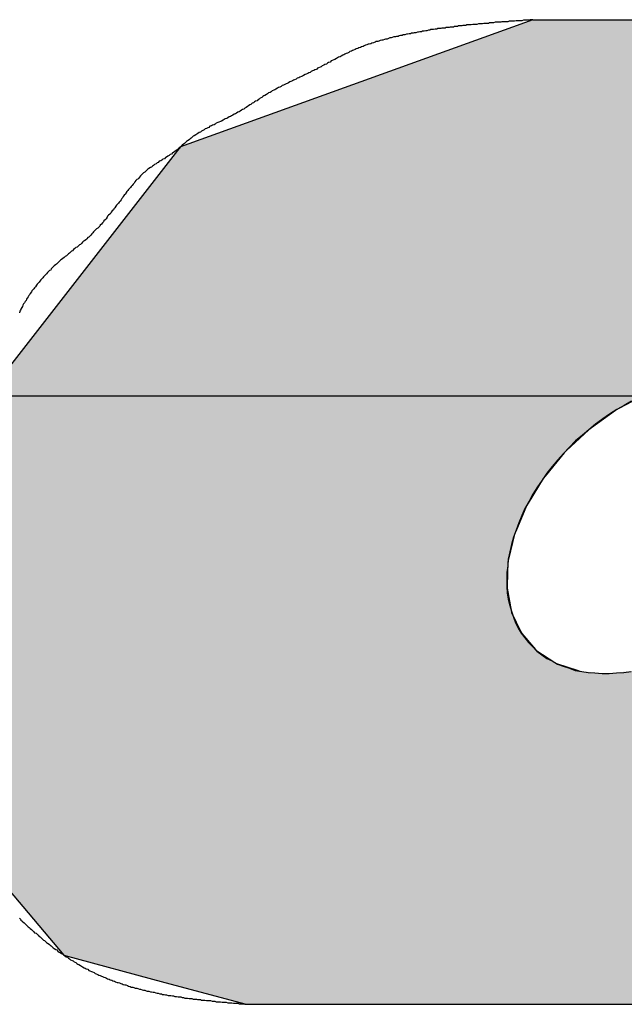
# Model space of a CAD drawing. Extents: x 0 to 580, y 0 to 378.
# Drawn here: x 467 to 468, y 175 to 177 of the extents above; entities that cross this region are included whole.
import ezdxf

# ---------------------------------------------------------------- set-up
doc = ezdxf.new("R2010")
doc.units = 0
doc.linetypes.add('CENTER2', pattern=[28.575, 19.05, -3.175, 3.175, -3.175])
doc.layers.add('ROGO', color=6, linetype='CONTINUOUS')
doc.layers.add('中心線', color=4, linetype='CENTER2')

# ---------------------------------------------------------------- blocks, each defined once
blk = doc.blocks.new('*U13')
at = {"layer": 'ROGO', "color": 4, "linetype": 'CONTINUOUS'}
for p, q in [((467.8533, 177.138), (467.1785, 176.8949)), ((467.8533, 177.138), (468.9254, 177.138)), ((467.1785, 176.8949), (467.1731, 176.888)), ((467.1731, 176.888), (466.833, 176.4517)), ((468.0672, 176.4201), (468.0179, 176.3938)), ((468.0113, 176.3901), (467.9653, 176.357)), ((468.012, 176.3906), (468.0113, 176.3901)), ((468.0179, 176.3938), (468.012, 176.3906)), ((467.96, 176.3532), (467.9343, 176.329)), ((467.9653, 176.357), (467.96, 176.3532)), ((467.9343, 176.329), (467.9177, 176.3135)), ((467.913, 176.3091), (467.8767, 176.2648)), ((467.9177, 176.3135), (467.913, 176.3091)), ((467.8727, 176.2599), (467.8438, 176.2126)), ((467.8767, 176.2648), (467.8727, 176.2599)), ((467.8438, 176.2126), (467.8407, 176.2076)), ((467.8407, 176.2076), (467.8202, 176.1589)), ((467.8202, 176.1589), (467.818, 176.1538)), ((467.818, 176.1538), (467.8067, 176.1056)), ((467.8055, 176.1006), (467.8038, 176.0546)), ((467.8067, 176.1056), (467.8055, 176.1006)), ((467.8038, 176.0546), (467.8037, 176.05)), ((467.8037, 176.05), (467.8117, 176.0078)), ((467.8117, 176.0078), (467.8125, 176.0036)), ((467.8125, 176.0036), (467.83, 175.9668)), ((467.83, 175.9668), (467.8317, 175.9633)), ((467.8317, 175.9633), (467.8582, 175.9332)), ((467.8582, 175.9332), (467.8606, 175.9304)), ((467.8606, 175.9304), (467.8952, 175.9081)), ((467.8952, 175.9081), (467.8982, 175.9062)), ((467.8982, 175.9062), (467.9401, 175.8925)), ((467.9401, 175.8925), (467.943, 175.8915)), ((466.849, 175.4737), (466.9552, 175.348)), ((466.9552, 175.348), (467.1488, 175.296)), ((467.1488, 175.296), (467.3044, 175.2542)), ((467.3044, 175.2542), (468.3764, 175.2542))]:
    blk.add_line(p, q, dxfattribs=at)
for points in [[(467.8533, 177.138), (467.1785, 176.8949), (469.3687, 176.8949)], [(467.8533, 177.138), (467.8533, 177.138), (468.9254, 177.138)], [(467.1785, 176.8949), (467.1731, 176.888), (469.3813, 176.888)], [(467.1731, 176.888), (466.833, 176.4517), (469.5536, 176.4517)], [(466.8243, 176.4406), (466.8102, 176.4225), (468.0737, 176.4225)], [(466.8254, 176.442), (466.8243, 176.4406), (468.1236, 176.4406)], [(466.8326, 176.4512), (466.8254, 176.442), (468.1311, 176.442)], [(466.833, 176.4517), (466.8326, 176.4512), (468.1791, 176.4512)], [(466.8084, 176.4201), (466.7878, 176.3938), (468.0179, 176.3938)], [(466.8102, 176.4225), (466.8084, 176.4201), (468.0672, 176.4201)], [(466.785, 176.3901), (466.7592, 176.357), (467.9653, 176.357)], [(466.7854, 176.3906), (466.785, 176.3901), (468.0113, 176.3901)], [(466.7878, 176.3938), (466.7854, 176.3906), (468.012, 176.3906)], [(466.7562, 176.3532), (466.7374, 176.329), (467.9343, 176.329)], [(466.7592, 176.357), (466.7562, 176.3532), (467.96, 176.3532)], [(466.7374, 176.329), (466.737, 176.3135), (467.9177, 176.3135)], [(466.7369, 176.3091), (466.7359, 176.2648), (467.8767, 176.2648)], [(466.737, 176.3135), (466.7369, 176.3091), (467.913, 176.3091)], [(466.7357, 176.2599), (466.7346, 176.2126), (467.8438, 176.2126)], [(466.7359, 176.2648), (466.7357, 176.2599), (467.8727, 176.2599)], [(466.7346, 176.2126), (466.7345, 176.2076), (467.8407, 176.2076)], [(466.7345, 176.2076), (466.7334, 176.1589), (467.8202, 176.1589)], [(466.7334, 176.1589), (466.7333, 176.1538), (467.818, 176.1538)], [(466.7333, 176.1538), (466.7321, 176.1056), (467.8067, 176.1056)], [(466.732, 176.1006), (466.731, 176.0546), (467.8038, 176.0546)], [(466.7321, 176.1056), (466.732, 176.1006), (467.8055, 176.1006)], [(466.7309, 176.05), (466.7299, 176.0078), (467.8117, 176.0078)], [(466.731, 176.0546), (466.7309, 176.05), (467.8037, 176.05)], [(466.7298, 176.0036), (466.7289, 175.9668), (467.83, 175.9668)], [(466.7299, 176.0078), (466.7298, 176.0036), (467.8125, 176.0036)], [(466.7289, 175.9668), (466.7288, 175.9633), (467.8317, 175.9633)], [(466.7288, 175.9633), (466.7281, 175.9332), (467.8582, 175.9332)], [(466.7281, 175.9304), (466.7275, 175.9081), (467.8952, 175.9081)], [(466.7281, 175.9332), (466.7281, 175.9304), (467.8606, 175.9304)], [(466.7272, 175.8915), (466.727, 175.8869), (467.9935, 175.8869)], [(466.7275, 175.9062), (466.7272, 175.8925), (467.9401, 175.8925)], [(466.7272, 175.8925), (466.7272, 175.8915), (467.943, 175.8915)], [(466.7275, 175.9081), (466.7275, 175.9062), (467.8982, 175.9062)], [(468.0385, 175.8915), (467.9935, 175.8869), (469.4323, 175.8869)], [(466.7268, 175.876), (466.7209, 175.6251), (469.2032, 175.6251)], [(466.727, 175.8869), (466.7268, 175.876), (469.4292, 175.876)], [(466.7209, 175.6251), (466.849, 175.4737), (469.0668, 175.4737)], [(466.849, 175.4737), (466.9552, 175.348), (468.8311, 175.348)], [(466.9552, 175.348), (467.1488, 175.296), (468.7336, 175.296)], [(467.1488, 175.296), (467.3044, 175.2542), (468.3764, 175.2542)], [(467.3044, 175.2542), (467.3044, 175.2542), (468.3764, 175.2542)]]:
    blk.add_solid(points, dxfattribs=at)
at = {"layer": 'ROGO', "color": 4, "linetype": 'CONTINUOUS', "extrusion": (0, 0, -1)}
for points in [[(-467.8533, 177.138), (-468.9254, 177.138), (-469.3687, 176.8949)], [(-467.1785, 176.8949), (-469.3687, 176.8949), (-469.3813, 176.888)], [(-467.1731, 176.888), (-469.3813, 176.888), (-469.5536, 176.4517)], [(-466.8243, 176.4406), (-468.1236, 176.4406), (-468.0737, 176.4225)], [(-466.8254, 176.442), (-468.1311, 176.442), (-468.1236, 176.4406)], [(-466.8326, 176.4512), (-468.1791, 176.4512), (-468.1311, 176.442)], [(-466.833, 176.4517), (-468.2318, 176.4517), (-468.1791, 176.4512)], [(-466.8084, 176.4201), (-468.0672, 176.4201), (-468.0179, 176.3938)], [(-466.8102, 176.4225), (-468.0737, 176.4225), (-468.0672, 176.4201)], [(-466.785, 176.3901), (-468.0113, 176.3901), (-467.9653, 176.357)], [(-466.7854, 176.3906), (-468.012, 176.3906), (-468.0113, 176.3901)], [(-466.7878, 176.3938), (-468.0179, 176.3938), (-468.012, 176.3906)], [(-466.7562, 176.3532), (-467.96, 176.3532), (-467.9343, 176.329)], [(-466.7592, 176.357), (-467.9653, 176.357), (-467.96, 176.3532)], [(-466.7374, 176.329), (-467.9343, 176.329), (-467.9177, 176.3135)], [(-466.7369, 176.3091), (-467.913, 176.3091), (-467.8767, 176.2648)], [(-466.737, 176.3135), (-467.9177, 176.3135), (-467.913, 176.3091)], [(-466.7357, 176.2599), (-467.8727, 176.2599), (-467.8438, 176.2126)], [(-466.7359, 176.2648), (-467.8767, 176.2648), (-467.8727, 176.2599)], [(-466.7346, 176.2126), (-467.8438, 176.2126), (-467.8407, 176.2076)], [(-466.7345, 176.2076), (-467.8407, 176.2076), (-467.8202, 176.1589)], [(-466.7334, 176.1589), (-467.8202, 176.1589), (-467.818, 176.1538)], [(-466.7333, 176.1538), (-467.818, 176.1538), (-467.8067, 176.1056)], [(-466.732, 176.1006), (-467.8055, 176.1006), (-467.8038, 176.0546)], [(-466.7321, 176.1056), (-467.8067, 176.1056), (-467.8055, 176.1006)], [(-466.7309, 176.05), (-467.8037, 176.05), (-467.8117, 176.0078)], [(-466.731, 176.0546), (-467.8038, 176.0546), (-467.8037, 176.05)], [(-466.7298, 176.0036), (-467.8125, 176.0036), (-467.83, 175.9668)], [(-466.7299, 176.0078), (-467.8117, 176.0078), (-467.8125, 176.0036)], [(-466.7289, 175.9668), (-467.83, 175.9668), (-467.8317, 175.9633)], [(-466.7288, 175.9633), (-467.8317, 175.9633), (-467.8582, 175.9332)], [(-466.7281, 175.9332), (-467.8582, 175.9332), (-467.8606, 175.9304)], [(-466.7281, 175.9304), (-467.8606, 175.9304), (-467.8952, 175.9081)], [(-466.7272, 175.8925), (-467.9401, 175.8925), (-467.943, 175.8915)], [(-466.7272, 175.8915), (-467.943, 175.8915), (-467.9935, 175.8869)], [(-466.7275, 175.9081), (-467.8952, 175.9081), (-467.8982, 175.9062)], [(-466.7275, 175.9062), (-467.8982, 175.9062), (-467.9401, 175.8925)], [(-466.7268, 175.876), (-469.4292, 175.876), (-469.2032, 175.6251)], [(-466.727, 175.8869), (-469.4323, 175.8869), (-469.4292, 175.876)], [(-466.7209, 175.6251), (-469.2032, 175.6251), (-469.0668, 175.4737)], [(-466.849, 175.4737), (-469.0668, 175.4737), (-468.8311, 175.348)], [(-466.9552, 175.348), (-468.8311, 175.348), (-468.7336, 175.296)], [(-467.1488, 175.296), (-468.7336, 175.296), (-468.3764, 175.2542)]]:
    blk.add_solid(points, dxfattribs=at)

msp = doc.modelspace()

# ---------------------------------------------------------------- linework, layer by layer
at = {"layer": 'ROGO', "color": 4}
for p, q in [((467.8533, 177.138), (468.9254, 177.138)), ((467.3044, 175.2542), (468.3764, 175.2542))]:
    msp.add_line(p, q, dxfattribs=at)
for points in [[(467.853, 177.138, 0), (467.851, 177.138, 0), (467.848, 177.138, 0), (467.845, 177.137, 0), (467.843, 177.137, 0), (467.84, 177.137, 0), (467.837, 177.137, 0), (467.835, 177.137, 0), (467.832, 177.136, 0), (467.829, 177.136, 0), (467.826, 177.136, 0), (467.824, 177.136, 0), (467.821, 177.136, 0), (467.818, 177.135, 0), (467.816, 177.135, 0), (467.813, 177.135, 0), (467.81, 177.135, 0), (467.808, 177.135, 0), (467.805, 177.134, 0), (467.802, 177.134, 0), (467.8, 177.134, 0), (467.797, 177.134, 0), (467.794, 177.134, 0), (467.792, 177.133, 0), (467.789, 177.133, 0), (467.786, 177.133, 0), (467.784, 177.133, 0), (467.781, 177.133, 0), (467.778, 177.132, 0), (467.776, 177.132, 0), (467.773, 177.132, 0), (467.77, 177.132, 0), (467.768, 177.131, 0), (467.765, 177.131, 0), (467.762, 177.131, 0), (467.759, 177.131, 0), (467.757, 177.13, 0), (467.754, 177.13, 0), (467.751, 177.13, 0), (467.749, 177.13, 0), (467.746, 177.129, 0), (467.743, 177.129, 0), (467.741, 177.129, 0), (467.738, 177.129, 0), (467.735, 177.128, 0), (467.733, 177.128, 0), (467.73, 177.128, 0), (467.727, 177.128, 0), (467.725, 177.127, 0), (467.722, 177.127, 0), (467.719, 177.127, 0), (467.717, 177.126, 0), (467.714, 177.126, 0), (467.711, 177.126, 0), (467.709, 177.125, 0), (467.706, 177.125, 0), (467.703, 177.125, 0), (467.701, 177.124, 0), (467.698, 177.124, 0), (467.695, 177.124, 0), (467.693, 177.123, 0), (467.69, 177.123, 0), (467.687, 177.123, 0), (467.685, 177.122, 0), (467.682, 177.122, 0), (467.679, 177.122, 0), (467.677, 177.121, 0), (467.674, 177.121, 0), (467.671, 177.121, 0), (467.669, 177.12, 0), (467.666, 177.12, 0), (467.663, 177.119, 0), (467.661, 177.119, 0), (467.658, 177.119, 0), (467.656, 177.118, 0), (467.653, 177.118, 0), (467.65, 177.117, 0), (467.648, 177.117, 0), (467.645, 177.116, 0), (467.642, 177.116, 0), (467.64, 177.115, 0), (467.637, 177.115, 0), (467.634, 177.114, 0), (467.632, 177.114, 0), (467.629, 177.113, 0), (467.626, 177.113, 0), (467.624, 177.112, 0), (467.621, 177.112, 0), (467.619, 177.111, 0), (467.616, 177.111, 0), (467.613, 177.11, 0), (467.611, 177.11, 0), (467.608, 177.109, 0), (467.605, 177.109, 0), (467.603, 177.108, 0), (467.6, 177.108, 0), (467.597, 177.107, 0), (467.595, 177.106, 0), (467.592, 177.106, 0), (467.59, 177.105, 0), (467.587, 177.105, 0), (467.584, 177.104, 0), (467.582, 177.103, 0), (467.579, 177.103, 0), (467.577, 177.102, 0), (467.574, 177.101, 0), (467.571, 177.101, 0), (467.569, 177.1, 0), (467.566, 177.099, 0), (467.564, 177.099, 0), (467.561, 177.098, 0), (467.558, 177.097, 0), (467.556, 177.096, 0), (467.553, 177.096, 0), (467.551, 177.095, 0), (467.548, 177.094, 0), (467.545, 177.093, 0), (467.543, 177.092, 0), (467.54, 177.091, 0), (467.538, 177.091, 0), (467.535, 177.09, 0), (467.533, 177.089, 0), (467.53, 177.088, 0), (467.528, 177.087, 0), (467.525, 177.086, 0), (467.523, 177.085, 0), (467.52, 177.084, 0), (467.518, 177.083, 0), (467.515, 177.082, 0), (467.513, 177.081, 0), (467.51, 177.08, 0), (467.508, 177.079, 0), (467.506, 177.078, 0), (467.503, 177.077, 0), (467.501, 177.075, 0), (467.498, 177.074, 0), (467.496, 177.073, 0), (467.493, 177.072, 0), (467.491, 177.071, 0), (467.489, 177.07, 0), (467.486, 177.068, 0), (467.484, 177.067, 0), (467.481, 177.066, 0), (467.479, 177.065, 0), (467.477, 177.064, 0), (467.474, 177.062, 0), (467.472, 177.061, 0), (467.469, 177.06, 0), (467.467, 177.059, 0), (467.465, 177.057, 0), (467.462, 177.056, 0), (467.46, 177.055, 0), (467.458, 177.053, 0), (467.455, 177.052, 0), (467.453, 177.051, 0), (467.45, 177.05, 0), (467.448, 177.048, 0), (467.446, 177.047, 0), (467.443, 177.046, 0), (467.441, 177.045, 0), (467.439, 177.043, 0), (467.436, 177.042, 0), (467.434, 177.041, 0), (467.431, 177.04, 0), (467.429, 177.039, 0), (467.427, 177.037, 0), (467.424, 177.036, 0), (467.422, 177.035, 0), (467.419, 177.034, 0), (467.417, 177.033, 0), (467.414, 177.031, 0), (467.412, 177.03, 0), (467.41, 177.029, 0), (467.407, 177.028, 0), (467.405, 177.027, 0), (467.402, 177.026, 0), (467.4, 177.024, 0), (467.397, 177.023, 0), (467.395, 177.022, 0), (467.393, 177.021, 0), (467.39, 177.02, 0), (467.388, 177.019, 0), (467.385, 177.017, 0), (467.383, 177.016, 0), (467.381, 177.015, 0), (467.378, 177.014, 0), (467.376, 177.013, 0), (467.373, 177.012, 0), (467.371, 177.01, 0), (467.369, 177.009, 0), (467.366, 177.008, 0), (467.364, 177.007, 0), (467.361, 177.005, 0), (467.359, 177.004, 0), (467.357, 177.003, 0), (467.354, 177.002, 0), (467.352, 177, 0), (467.35, 176.999, 0), (467.347, 176.998, 0), (467.345, 176.996, 0), (467.343, 176.995, 0), (467.34, 176.993, 0), (467.338, 176.992, 0), (467.336, 176.991, 0), (467.334, 176.989, 0), (467.331, 176.988, 0), (467.329, 176.986, 0), (467.327, 176.985, 0), (467.325, 176.983, 0), (467.322, 176.982, 0), (467.32, 176.981, 0), (467.318, 176.979, 0), (467.316, 176.978, 0), (467.313, 176.976, 0), (467.311, 176.975, 0), (467.309, 176.973, 0), (467.307, 176.972, 0), (467.304, 176.97, 0), (467.302, 176.969, 0), (467.3, 176.967, 0), (467.297, 176.966, 0), (467.295, 176.965, 0), (467.293, 176.963, 0), (467.291, 176.962, 0), (467.288, 176.961, 0), (467.286, 176.959, 0), (467.284, 176.958, 0), (467.281, 176.957, 0), (467.279, 176.955, 0), (467.276, 176.954, 0), (467.274, 176.953, 0), (467.272, 176.952, 0), (467.269, 176.95, 0), (467.267, 176.949, 0), (467.264, 176.948, 0), (467.262, 176.947, 0), (467.26, 176.946, 0), (467.257, 176.944, 0), (467.255, 176.943, 0), (467.252, 176.942, 0), (467.25, 176.941, 0), (467.247, 176.94, 0), (467.245, 176.938, 0), (467.243, 176.937, 0), (467.24, 176.936, 0), (467.238, 176.935, 0), (467.235, 176.934, 0), (467.233, 176.932, 0), (467.231, 176.931, 0), (467.228, 176.93, 0), (467.226, 176.929, 0), (467.224, 176.927, 0), (467.221, 176.926, 0), (467.219, 176.925, 0), (467.217, 176.923, 0), (467.214, 176.922, 0), (467.212, 176.92, 0), (467.21, 176.919, 0), (467.208, 176.918, 0), (467.205, 176.916, 0), (467.203, 176.915, 0), (467.201, 176.913, 0), (467.199, 176.911, 0), (467.197, 176.91, 0), (467.195, 176.908, 0), (467.192, 176.906, 0), (467.19, 176.905, 0), (467.188, 176.903, 0), (467.186, 176.901, 0), (467.184, 176.9, 0), (467.182, 176.898, 0), (467.18, 176.896, 0), (467.178, 176.894, 0), (467.176, 176.893, 0), (467.174, 176.891, 0), (467.172, 176.889, 0), (467.17, 176.888, 0), (467.168, 176.886, 0), (467.165, 176.884, 0), (467.163, 176.883, 0), (467.161, 176.881, 0), (467.159, 176.88, 0), (467.157, 176.878, 0), (467.154, 176.877, 0), (467.152, 176.875, 0), (467.15, 176.874, 0), (467.148, 176.872, 0), (467.145, 176.871, 0), (467.143, 176.869, 0), (467.141, 176.868, 0), (467.138, 176.867, 0), (467.136, 176.865, 0), (467.134, 176.864, 0), (467.132, 176.862, 0), (467.129, 176.861, 0), (467.127, 176.859, 0), (467.125, 176.858, 0), (467.123, 176.856, 0), (467.121, 176.855, 0), (467.118, 176.853, 0), (467.116, 176.852, 0), (467.114, 176.85, 0), (467.112, 176.848, 0), (467.11, 176.846, 0), (467.108, 176.845, 0), (467.106, 176.843, 0), (467.104, 176.841, 0), (467.102, 176.839, 0), (467.1, 176.837, 0), (467.099, 176.835, 0), (467.097, 176.833, 0), (467.095, 176.832, 0), (467.093, 176.83, 0), (467.091, 176.828, 0), (467.09, 176.825, 0), (467.088, 176.823, 0), (467.086, 176.821, 0), (467.084, 176.819, 0), (467.083, 176.817, 0), (467.081, 176.815, 0), (467.079, 176.813, 0), (467.078, 176.811, 0), (467.076, 176.809, 0), (467.074, 176.806, 0), (467.073, 176.804, 0), (467.071, 176.802, 0), (467.069, 176.8, 0), (467.068, 176.798, 0), (467.066, 176.796, 0), (467.065, 176.793, 0), (467.063, 176.791, 0), (467.061, 176.789, 0), (467.06, 176.787, 0), (467.058, 176.785, 0), (467.056, 176.783, 0), (467.055, 176.781, 0), (467.053, 176.778, 0), (467.051, 176.776, 0), (467.05, 176.774, 0), (467.048, 176.772, 0), (467.046, 176.77, 0), (467.045, 176.768, 0), (467.043, 176.766, 0), (467.041, 176.764, 0), (467.039, 176.762, 0), (467.038, 176.76, 0), (467.036, 176.757, 0), (467.034, 176.755, 0), (467.032, 176.753, 0), (467.031, 176.751, 0), (467.029, 176.749, 0), (467.027, 176.747, 0), (467.025, 176.745, 0), (467.024, 176.743, 0), (467.022, 176.741, 0), (467.02, 176.739, 0), (467.018, 176.738, 0), (467.016, 176.736, 0), (467.014, 176.734, 0), (467.012, 176.732, 0), (467.011, 176.73, 0), (467.009, 176.728, 0), (467.007, 176.726, 0), (467.005, 176.724, 0), (467.003, 176.722, 0), (467.001, 176.721, 0), (466.999, 176.719, 0), (466.997, 176.717, 0), (466.995, 176.715, 0), (466.993, 176.714, 0), (466.991, 176.712, 0), (466.989, 176.71, 0), (466.987, 176.708, 0), (466.985, 176.707, 0), (466.983, 176.705, 0), (466.981, 176.703, 0), (466.978, 176.702, 0), (466.976, 176.7, 0), (466.974, 176.698, 0), (466.972, 176.696, 0), (466.97, 176.695, 0), (466.968, 176.693, 0), (466.966, 176.691, 0), (466.964, 176.69, 0), (466.962, 176.688, 0), (466.96, 176.686, 0), (466.958, 176.685, 0), (466.956, 176.683, 0), (466.953, 176.681, 0), (466.951, 176.679, 0), (466.949, 176.678, 0), (466.947, 176.676, 0), (466.945, 176.674, 0), (466.943, 176.672, 0), (466.941, 176.67, 0), (466.939, 176.669, 0), (466.937, 176.667, 0), (466.935, 176.665, 0), (466.933, 176.663, 0), (466.931, 176.661, 0), (466.93, 176.659, 0), (466.928, 176.658, 0), (466.926, 176.656, 0), (466.924, 176.654, 0), (466.922, 176.652, 0), (466.92, 176.65, 0), (466.918, 176.648, 0), (466.916, 176.646, 0), (466.915, 176.644, 0), (466.913, 176.642, 0), (466.911, 176.64, 0), (466.909, 176.638, 0), (466.908, 176.636, 0), (466.906, 176.634, 0), (466.904, 176.632, 0), (466.903, 176.63, 0), (466.901, 176.627, 0), (466.899, 176.625, 0), (466.898, 176.623, 0), (466.896, 176.621, 0), (466.894, 176.619, 0), (466.893, 176.617, 0), (466.891, 176.614, 0), (466.89, 176.612, 0), (466.888, 176.61, 0), (466.887, 176.608, 0), (466.885, 176.605, 0), (466.884, 176.603, 0), (466.883, 176.601, 0), (466.881, 176.599, 0), (466.88, 176.596, 0), (466.878, 176.594, 0), (466.877, 176.592, 0), (466.876, 176.589, 0), (466.875, 176.587, 0), (466.873, 176.584, 0), (466.872, 176.582, 0), (466.871, 176.58, 0), (466.87, 176.577, 0)], [(468.042, 176.408, 0), (468.028, 176.4, 0), (468.014, 176.392, 0), (468, 176.383, 0), (467.987, 176.374, 0), (467.973, 176.364, 0), (467.96, 176.353, 0), (467.948, 176.343, 0), (467.935, 176.332, 0), (467.923, 176.32, 0), (467.912, 176.308, 0), (467.901, 176.296, 0), (467.89, 176.283, 0), (467.88, 176.27, 0), (467.871, 176.257, 0), (467.862, 176.244, 0), (467.853, 176.23, 0), (467.846, 176.217, 0), (467.838, 176.203, 0), (467.832, 176.189, 0), (467.826, 176.175, 0), (467.821, 176.161, 0), (467.816, 176.148, 0), (467.812, 176.134, 0), (467.809, 176.12, 0), (467.806, 176.106, 0), (467.805, 176.093, 0), (467.803, 176.08, 0), (467.803, 176.067, 0), (467.803, 176.054, 0), (467.804, 176.041, 0), (467.806, 176.029, 0), (467.809, 176.017, 0), (467.812, 176.006, 0), (467.816, 175.995, 0), (467.82, 175.984, 0), (467.825, 175.974, 0), (467.831, 175.964, 0), (467.838, 175.955, 0), (467.845, 175.946, 0), (467.853, 175.938, 0), (467.861, 175.93, 0), (467.87, 175.923, 0), (467.88, 175.916, 0), (467.89, 175.911, 0), (467.9, 175.905, 0), (467.911, 175.901, 0), (467.923, 175.897, 0), (467.934, 175.893, 0), (467.947, 175.891, 0), (467.959, 175.889, 0), (467.972, 175.888, 0), (467.986, 175.887, 0), (467.999, 175.887, 0), (468.013, 175.888, 0), (468.027, 175.889, 0), (468.041, 175.891, 0)], [(466.87, 175.419, 0), (466.872, 175.417, 0), (466.873, 175.415, 0), (466.875, 175.414, 0), (466.877, 175.412, 0), (466.879, 175.41, 0), (466.881, 175.408, 0), (466.883, 175.406, 0), (466.885, 175.404, 0), (466.887, 175.402, 0), (466.889, 175.401, 0), (466.891, 175.399, 0), (466.893, 175.397, 0), (466.895, 175.395, 0), (466.897, 175.393, 0), (466.899, 175.391, 0), (466.902, 175.39, 0), (466.904, 175.388, 0), (466.906, 175.386, 0), (466.908, 175.384, 0), (466.91, 175.383, 0), (466.912, 175.381, 0), (466.914, 175.379, 0), (466.916, 175.377, 0), (466.918, 175.376, 0), (466.92, 175.374, 0), (466.922, 175.372, 0), (466.924, 175.371, 0), (466.927, 175.369, 0), (466.929, 175.367, 0), (466.931, 175.366, 0), (466.933, 175.364, 0), (466.935, 175.362, 0), (466.937, 175.361, 0), (466.94, 175.359, 0), (466.942, 175.358, 0), (466.944, 175.356, 0), (466.946, 175.354, 0), (466.948, 175.353, 0), (466.951, 175.351, 0), (466.953, 175.35, 0), (466.955, 175.348, 0), (466.957, 175.347, 0), (466.959, 175.345, 0), (466.962, 175.344, 0), (466.964, 175.342, 0), (466.966, 175.341, 0), (466.968, 175.339, 0), (466.971, 175.338, 0), (466.973, 175.337, 0), (466.975, 175.335, 0), (466.978, 175.334, 0), (466.98, 175.332, 0), (466.982, 175.331, 0), (466.984, 175.33, 0), (466.987, 175.328, 0), (466.989, 175.327, 0), (466.991, 175.326, 0), (466.994, 175.324, 0), (466.996, 175.323, 0), (466.998, 175.322, 0), (467.001, 175.321, 0), (467.003, 175.319, 0), (467.005, 175.318, 0), (467.008, 175.317, 0), (467.01, 175.316, 0), (467.013, 175.315, 0), (467.015, 175.313, 0), (467.017, 175.312, 0), (467.02, 175.311, 0), (467.022, 175.31, 0), (467.025, 175.309, 0), (467.027, 175.308, 0), (467.029, 175.307, 0), (467.032, 175.306, 0), (467.034, 175.305, 0), (467.037, 175.304, 0), (467.039, 175.303, 0), (467.042, 175.302, 0), (467.044, 175.301, 0), (467.047, 175.3, 0), (467.049, 175.299, 0), (467.052, 175.298, 0), (467.054, 175.297, 0), (467.057, 175.296, 0), (467.059, 175.296, 0), (467.062, 175.295, 0), (467.064, 175.294, 0), (467.067, 175.293, 0), (467.069, 175.292, 0), (467.072, 175.291, 0), (467.074, 175.291, 0), (467.077, 175.29, 0), (467.079, 175.289, 0), (467.082, 175.288, 0), (467.084, 175.287, 0), (467.087, 175.287, 0), (467.089, 175.286, 0), (467.092, 175.285, 0), (467.095, 175.285, 0), (467.097, 175.284, 0), (467.1, 175.283, 0), (467.102, 175.283, 0), (467.105, 175.282, 0), (467.108, 175.281, 0), (467.11, 175.281, 0), (467.113, 175.28, 0), (467.115, 175.279, 0), (467.118, 175.279, 0), (467.121, 175.278, 0), (467.123, 175.278, 0), (467.126, 175.277, 0), (467.128, 175.277, 0), (467.131, 175.276, 0), (467.134, 175.275, 0), (467.136, 175.275, 0), (467.139, 175.274, 0), (467.142, 175.274, 0), (467.144, 175.273, 0), (467.147, 175.273, 0), (467.15, 175.272, 0), (467.152, 175.272, 0), (467.155, 175.271, 0), (467.157, 175.271, 0), (467.16, 175.271, 0), (467.163, 175.27, 0), (467.165, 175.27, 0), (467.168, 175.269, 0), (467.171, 175.269, 0), (467.174, 175.268, 0), (467.176, 175.268, 0), (467.179, 175.268, 0), (467.182, 175.267, 0), (467.184, 175.267, 0), (467.187, 175.266, 0), (467.19, 175.266, 0), (467.192, 175.266, 0), (467.195, 175.265, 0), (467.198, 175.265, 0), (467.2, 175.265, 0), (467.203, 175.264, 0), (467.206, 175.264, 0), (467.209, 175.264, 0), (467.211, 175.263, 0), (467.214, 175.263, 0), (467.217, 175.263, 0), (467.219, 175.262, 0), (467.222, 175.262, 0), (467.225, 175.262, 0), (467.228, 175.261, 0), (467.23, 175.261, 0), (467.233, 175.261, 0), (467.236, 175.261, 0), (467.239, 175.26, 0), (467.241, 175.26, 0), (467.244, 175.26, 0), (467.247, 175.259, 0), (467.249, 175.259, 0), (467.252, 175.259, 0), (467.255, 175.259, 0), (467.258, 175.258, 0), (467.26, 175.258, 0), (467.263, 175.258, 0), (467.266, 175.258, 0), (467.269, 175.257, 0), (467.271, 175.257, 0), (467.274, 175.257, 0), (467.277, 175.257, 0), (467.28, 175.256, 0), (467.282, 175.256, 0), (467.285, 175.256, 0), (467.288, 175.256, 0), (467.291, 175.255, 0), (467.293, 175.255, 0), (467.296, 175.255, 0), (467.299, 175.255, 0), (467.302, 175.254, 0), (467.304, 175.254, 0)]]:
    msp.add_polyline3d(points, dxfattribs=at)
at = {"layer": '中心線'}
msp.add_line((23.2241, 176.418), (529.8701, 176.418), dxfattribs=at)

# ---------------------------------------------------------------- block references
at = {"layer": 'ROGO', "color": 4, "linetype": 'CONTINUOUS'}
msp.add_blockref('*U13', (0, 0), dxfattribs=at)

doc.saveas('drawing.dxf')
